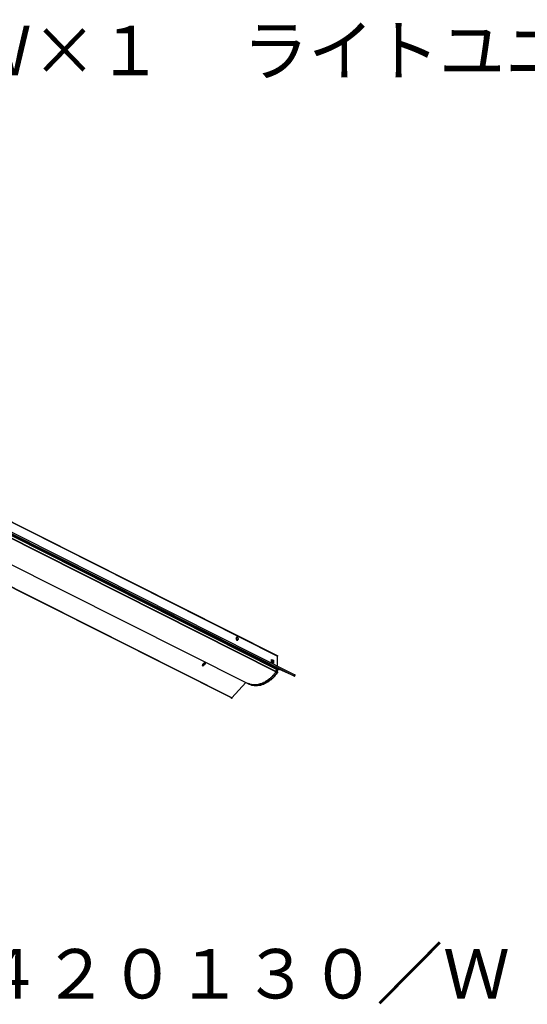
# Model space of a CAD drawing. Extents: x -5 to 172, y -8 to 82.
# Drawn here: x 41 to 87, y -8 to 82 of the extents above; entities that cross this region are included whole.
import ezdxf

# ---------------------------------------------------------------- set-up
doc = ezdxf.new("R2010")
doc.units = 0
doc.header["$LTSCALE"] = 0.25
doc.layers.get('0').update_dxf_attribs({"linetype": 'CONTINUOUS'})
doc.styles.get("Standard").update_dxf_attribs({"font": 'txt.shx', "bigfont": 'extfont2.shx'})

msp = doc.modelspace()

# ---------------------------------------------------------------- linework, layer by layer
at = {"color": 7}
for points in [[(24.739, 43.926), (64.189, 24.031)], [(24.739, 43.926), (64.148, 24.073)], [(24.908, 42.656), (64.359, 22.804)], [(24.908, 42.656), (64.359, 22.804)], [(25.035, 42.317), (64.062, 22.634)], [(25.035, 42.275), (64.062, 22.591)], [(25.078, 42.529), (64.062, 22.845)], [(64.062, 22.888), (25.078, 42.529)], [(26.347, 42.19), (65.756, 22.338)], [(26.263, 42.063), (65.713, 22.211)], [(22.452, 41.174), (61.481, 21.533)], [(59.998, 20.221), (20.548, 40.073)], [(60.041, 20.221), (20.632, 40.073)], [(60.507, 25.809), (60.423, 25.682)], [(60.423, 25.682), (60.423, 25.64)], [(60.507, 25.47), (60.423, 25.64)], [(60.507, 25.809), (60.507, 25.809)], [(60.507, 25.809), (60.507, 25.809)], [(60.507, 25.809), (60.507, 25.766)], [(60.55, 25.766), (60.507, 25.766), (60.507, 25.809)], [(60.507, 25.766), (60.55, 25.766)], [(60.507, 25.766), (60.592, 25.597)], [(60.592, 25.554), (60.507, 25.47)], [(60.507, 25.47), (60.55, 25.47)], [(60.507, 25.47), (60.507, 25.47)], [(60.507, 25.47), (60.507, 25.427)], [(60.507, 25.47), (60.507, 25.427)], [(60.507, 25.427), (60.507, 25.47), (60.55, 25.47)], [(60.507, 25.427), (60.507, 25.427)], [(60.55, 25.766), (60.592, 25.597)], [(60.592, 25.554), (60.55, 25.47)], [(60.592, 25.597), (60.592, 25.597)], [(60.592, 25.597), (60.592, 25.554)], [(60.592, 25.554), (60.592, 25.597)], [(60.592, 25.554), (60.592, 25.554)], [(60.846, 24.581), (60.889, 24.581)], [(60.846, 24.581), (60.846, 24.581)], [(60.846, 24.581), (60.889, 24.581)], [(60.889, 24.581), (60.889, 24.581)], [(61.057, 24.496), (60.889, 24.581)], [(60.889, 24.538), (60.889, 24.581)], [(60.889, 24.538), (61.057, 24.496)], [(61.057, 24.496), (61.057, 24.496)], [(61.057, 24.496), (61.057, 24.496)], [(61.1, 24.496), (61.057, 24.496)], [(61.1, 24.496), (61.057, 24.496)], [(61.057, 24.496), (61.057, 24.496)], [(61.1, 24.496), (61.1, 24.496)], [(61.1, 24.496), (61.1, 24.496)], [(57.375, 23.184), (57.417, 23.353)], [(57.459, 23.353), (57.417, 23.353)], [(57.459, 23.353), (57.587, 23.439)], [(57.628, 23.439), (57.587, 23.269)], [(57.628, 23.439), (57.587, 23.439)], [(57.628, 23.396), (57.587, 23.269)], [(57.628, 23.439), (57.628, 23.396)], [(57.628, 23.439), (57.628, 23.439)], [(57.628, 23.439), (57.628, 23.439)], [(57.628, 23.439), (57.628, 23.439)], [(57.628, 23.396), (57.628, 23.439)], [(63.639, 23.735), (63.809, 23.65)], [(63.639, 23.48), (63.639, 23.735)], [(63.639, 23.692), (63.809, 23.607)], [(63.809, 23.396), (63.639, 23.48)], [(63.725, 23.48), (63.682, 23.48), (63.682, 23.607), (63.725, 23.607)], [(63.809, 23.523), (63.766, 23.523), (63.766, 23.48), (63.725, 23.48)], [(63.725, 23.48), (63.766, 23.439)], [(63.766, 23.607), (63.809, 23.607)], [(63.766, 23.607), (63.809, 23.607), (63.809, 23.523)], [(63.809, 23.48), (63.809, 23.48), (63.766, 23.439)], [(63.809, 23.607), (63.809, 23.65)], [(63.809, 23.65), (63.809, 23.607)], [(63.809, 23.607), (63.809, 23.607)], [(63.809, 23.607), (63.809, 23.48)], [(63.809, 23.48), (63.809, 23.396)], [(63.809, 23.48), (63.809, 23.396)], [(64.148, 24.073), (64.189, 24.073), (64.189, 24.031)], [(64.189, 23.141), (64.189, 24.031)], [(57.587, 23.269), (57.375, 23.184)], [(57.375, 23.184), (57.417, 23.141)], [(57.375, 23.184), (57.375, 23.184)], [(57.375, 23.184), (57.375, 23.184)], [(57.375, 23.184), (57.375, 23.184)], [(57.375, 23.184), (57.375, 23.184)], [(57.375, 23.184), (57.375, 23.184)], [(57.375, 23.184), (57.375, 23.184)], [(57.375, 23.184), (57.375, 23.141)], [(57.375, 23.184), (57.375, 23.141)], [(57.375, 23.141), (57.375, 23.141)], [(57.375, 23.141), (57.417, 23.141)], [(57.587, 23.269), (57.417, 23.141)], [(57.587, 23.269), (57.587, 23.269)], [(57.587, 23.269), (57.587, 23.269)], [(57.587, 23.269), (57.587, 23.269)], [(57.587, 23.269), (57.587, 23.269)], [(64.062, 22.591), (64.021, 22.549), (63.978, 22.507), (63.936, 22.465), (63.936, 22.422), (63.851, 22.38), (63.851, 22.338), (63.809, 22.295), (63.766, 22.252), (63.725, 22.211), (63.682, 22.211), (63.682, 22.126), (63.597, 22.126), (63.597, 22.084), (63.555, 22.041), (63.512, 21.999), (63.47, 21.956), (63.428, 21.956), (63.386, 21.915), (63.343, 21.872), (63.3, 21.829), (63.259, 21.829), (63.216, 21.788), (63.173, 21.745), (63.132, 21.745), (63.089, 21.702), (63.047, 21.702), (63.047, 21.66), (62.963, 21.618), (62.92, 21.618), (62.92, 21.576), (62.793, 21.576), (62.793, 21.533), (62.708, 21.492), (62.666, 21.492), (62.581, 21.492), (62.54, 21.449), (62.411, 21.449), (62.327, 21.406), (62.285, 21.406), (62.158, 21.406), (62.031, 21.406), (61.946, 21.406), (61.862, 21.406), (61.819, 21.449), (61.649, 21.449), (61.649, 21.492), (61.565, 21.492), (61.523, 21.492)], [(63.978, 22.507), (63.978, 22.507), (63.936, 22.465), (63.936, 22.422), (63.851, 22.38), (63.851, 22.338), (63.809, 22.295), (63.809, 22.252), (63.725, 22.211), (63.682, 22.126), (63.639, 22.126), (63.597, 22.084), (63.512, 21.999), (63.428, 21.956), (63.343, 21.872), (63.3, 21.829), (63.216, 21.788), (63.216, 21.745), (63.173, 21.745), (63.132, 21.702), (63.047, 21.702), (63.004, 21.618), (62.92, 21.618), (62.92, 21.576), (62.836, 21.576), (62.75, 21.533), (62.666, 21.492), (62.581, 21.492), (62.581, 21.449), (62.411, 21.449), (62.37, 21.406), (62.285, 21.406), (62.201, 21.406), (61.904, 21.406), (61.819, 21.406), (61.819, 21.449), (61.778, 21.449), (61.692, 21.449), (61.649, 21.492), (61.565, 21.492)], [(64.189, 22.507), (64.189, 22.507), (64.105, 22.465), (64.062, 22.38), (63.978, 22.295), (63.936, 22.211), (63.851, 22.126), (63.809, 22.084), (63.725, 21.999), (63.682, 21.956), (63.639, 21.956), (63.597, 21.872), (63.555, 21.872), (63.512, 21.829), (63.428, 21.745), (63.343, 21.702), (63.3, 21.66), (63.216, 21.618), (63.132, 21.576), (63.089, 21.576), (63.047, 21.533), (62.963, 21.492), (62.92, 21.449), (62.793, 21.449), (62.75, 21.406), (62.708, 21.406), (62.666, 21.363), (62.581, 21.363), (62.497, 21.363), (62.411, 21.363), (62.327, 21.322), (62.115, 21.322), (62.031, 21.363), (61.946, 21.363), (61.904, 21.363), (61.819, 21.363), (61.819, 21.406), (61.778, 21.406), (61.778, 21.449), (61.692, 21.449)], [(64.189, 22.549), (64.189, 22.507), (64.105, 22.465), (64.062, 22.38), (63.978, 22.295), (63.936, 22.252), (63.936, 22.211), (63.851, 22.168), (63.851, 22.126), (63.809, 22.084), (63.725, 21.999), (63.682, 21.956), (63.639, 21.956), (63.597, 21.915), (63.597, 21.872), (63.512, 21.829), (63.428, 21.788), (63.386, 21.745), (63.343, 21.745), (63.3, 21.702), (63.216, 21.618), (63.173, 21.618), (63.132, 21.576), (63.047, 21.576), (63.004, 21.492), (62.92, 21.492), (62.836, 21.449), (62.75, 21.449), (62.708, 21.406), (62.666, 21.406), (62.624, 21.363), (62.54, 21.363), (62.454, 21.363), (62.37, 21.363), (62.327, 21.322), (62.158, 21.322), (62.074, 21.322), (62.074, 21.363), (62.031, 21.363), (61.946, 21.363), (61.904, 21.363), (61.819, 21.406)], [(63.978, 22.507), (64.062, 22.591)], [(64.062, 22.845), (64.062, 22.761), (64.021, 22.718), (64.062, 22.718), (64.062, 22.634)], [(64.189, 22.804), (64.148, 22.845), (64.105, 22.845), (64.062, 22.888)], [(64.062, 22.888), (64.062, 22.888)], [(64.062, 22.888), (64.062, 22.888)], [(64.062, 22.888), (64.062, 22.888)], [(64.062, 22.888), (64.062, 22.888)], [(64.062, 22.888), (64.062, 22.888)], [(64.062, 22.888), (64.062, 22.888)], [(64.062, 22.888), (64.062, 22.888)], [(64.062, 22.888), (64.062, 22.888)], [(64.062, 22.888), (64.062, 22.888)], [(64.062, 22.888), (64.062, 22.888)], [(64.062, 22.888), (64.062, 22.888)], [(64.062, 22.888), (64.062, 22.888)], [(64.062, 22.845), (64.062, 22.888)], [(64.062, 22.845), (64.189, 22.761)], [(64.062, 22.634), (64.189, 22.591)], [(64.062, 22.634), (64.062, 22.591)], [(64.062, 22.591), (64.062, 22.634)], [(64.062, 22.591), (64.189, 22.549)], [(64.062, 22.591), (64.062, 22.591)], [(64.062, 22.591), (64.062, 22.591)], [(64.189, 22.591), (64.189, 22.634), (64.148, 22.634), (64.148, 22.718), (64.189, 22.718), (64.189, 22.761)], [(64.189, 22.761), (64.189, 22.804)], [(64.359, 22.804), (64.189, 22.761)], [(64.189, 22.804), (64.189, 22.761)], [(64.189, 22.591), (64.189, 22.761)], [(64.189, 22.761), (64.189, 22.761)], [(64.189, 22.507), (64.189, 22.591)], [(64.189, 22.591), (64.189, 22.549)], [(64.189, 22.591), (64.189, 22.591)], [(64.189, 22.507), (64.189, 22.549)], [(65.713, 22.211), (64.359, 22.804)], [(64.359, 22.804), (64.359, 22.804)], [(61.312, 21.618), (60.041, 20.221)], [(61.523, 21.533), (61.481, 21.533)], [(61.481, 21.533), (61.523, 21.533)], [(61.523, 21.492), (61.523, 21.533)], [(61.523, 21.533), (61.523, 21.492)], [(61.523, 21.533), (61.523, 21.533)], [(61.523, 21.533), (61.523, 21.533)], [(65.713, 22.211), (65.756, 22.211), (65.756, 22.252), (65.799, 22.252), (65.799, 22.338), (65.756, 22.338)], [(61.523, 21.492), (61.692, 21.449)], [(61.565, 21.492), (61.523, 21.492)], [(61.523, 21.492), (61.523, 21.492)], [(61.523, 21.492), (61.523, 21.492)], [(61.735, 21.449), (61.692, 21.449)], [(61.692, 21.449), (61.692, 21.449)], [(61.778, 21.406), (61.735, 21.449)], [(61.819, 21.406), (61.778, 21.406)], [(61.819, 21.406), (61.819, 21.406)], [(60.041, 20.221), (60.041, 20.178), (59.998, 20.178), (59.998, 20.221)]]:
    msp.add_lwpolyline(points, dxfattribs=at)
msp.add_polyline3d([(63.725, 23.607, 0), (63.725, 23.607, 0), (63.725, 23.607, 0), (63.725, 23.607, 0), (63.725, 23.607, 0), (63.725, 23.607, 0), (63.725, 23.607, 0), (63.725, 23.607, 0), (63.725, 23.607, 0), (63.725, 23.607, 0), (63.725, 23.607, 0), (63.725, 23.607, 0), (63.725, 23.607, 0), (63.725, 23.607, 0), (63.725, 23.607, 0), (63.725, 23.607, 0), (63.725, 23.607, 0), (63.725, 23.607, 0), (63.725, 23.607, 0), (63.725, 23.607, 0), (63.725, 23.607, 0), (63.725, 23.607, 0), (63.725, 23.607, 0), (63.725, 23.607, 0), (63.725, 23.607, 0), (63.725, 23.607, 0), (63.725, 23.607, 0), (63.725, 23.607, 0), (63.725, 23.607, 0), (63.725, 23.607, 0), (63.725, 23.607, 0), (63.725, 23.607, 0), (63.725, 23.607, 0), (63.725, 23.607, 0), (63.725, 23.607, 0), (63.725, 23.607, 0), (63.725, 23.607, 0), (63.725, 23.607, 0), (63.725, 23.607, 0), (63.725, 23.607, 0), (63.725, 23.607, 0), (63.725, 23.607, 0), (63.725, 23.607, 0), (63.725, 23.607, 0), (63.725, 23.607, 0), (63.725, 23.607, 0), (63.725, 23.607, 0), (63.725, 23.607, 0), (63.725, 23.607, 0), (63.725, 23.607, 0), (63.725, 23.607, 0), (63.725, 23.607, 0), (63.725, 23.607, 0), (63.725, 23.607, 0), (63.725, 23.607, 0), (63.725, 23.607, 0), (63.725, 23.607, 0), (63.725, 23.607, 0), (63.725, 23.607, 0), (63.725, 23.607, 0), (63.725, 23.607, 0), (63.725, 23.607, 0), (63.725, 23.607, 0), (63.725, 23.607, 0), (63.725, 23.607, 0), (63.725, 23.607, 0), (63.725, 23.607, 0), (63.725, 23.607, 0), (63.725, 23.607, 0), (63.725, 23.607, 0), (63.725, 23.607, 0), (63.725, 23.607, 0), (63.725, 23.607, 0), (63.725, 23.607, 0), (63.725, 23.607, 0), (63.725, 23.607, 0), (63.725, 23.607, 0), (63.725, 23.607, 0), (63.725, 23.607, 0), (63.725, 23.607, 0), (63.725, 23.607, 0), (63.725, 23.607, 0), (63.725, 23.607, 0), (63.725, 23.607, 0), (63.725, 23.607, 0), (63.725, 23.607, 0), (63.725, 23.607, 0), (63.725, 23.607, 0), (63.725, 23.607, 0), (63.725, 23.607, 0), (63.725, 23.607, 0), (63.725, 23.607, 0), (63.725, 23.607, 0), (63.725, 23.607, 0), (63.725, 23.607, 0), (63.725, 23.607, 0), (63.725, 23.607, 0), (63.725, 23.607, 0), (63.725, 23.607, 0), (63.725, 23.607, 0), (63.725, 23.607, 0), (63.725, 23.607, 0), (63.725, 23.607, 0), (63.725, 23.607, 0), (63.725, 23.607, 0), (63.725, 23.607, 0), (63.725, 23.607, 0), (63.725, 23.607, 0), (63.725, 23.607, 0), (63.725, 23.607, 0), (63.725, 23.607, 0), (63.725, 23.607, 0), (63.724, 23.607, 0), (63.723, 23.607, 0), (63.722, 23.607, 0), (63.721, 23.607, 0), (63.72, 23.607, 0), (63.719, 23.607, 0), (63.718, 23.607, 0), (63.717, 23.607, 0), (63.716, 23.607, 0), (63.715, 23.607, 0), (63.714, 23.607, 0), (63.713, 23.607, 0), (63.712, 23.607, 0), (63.711, 23.607, 0), (63.71, 23.607, 0), (63.709, 23.607, 0), (63.708, 23.607, 0), (63.708, 23.607, 0), (63.707, 23.607, 0), (63.706, 23.607, 0), (63.705, 23.607, 0), (63.704, 23.607, 0), (63.704, 23.607, 0), (63.703, 23.607, 0), (63.702, 23.607, 0), (63.702, 23.607, 0), (63.701, 23.607, 0), (63.7, 23.607, 0), (63.7, 23.607, 0), (63.699, 23.607, 0), (63.698, 23.607, 0), (63.698, 23.607, 0), (63.697, 23.607, 0), (63.697, 23.607, 0), (63.696, 23.607, 0), (63.696, 23.607, 0), (63.695, 23.607, 0), (63.694, 23.607, 0), (63.694, 23.607, 0), (63.694, 23.607, 0), (63.693, 23.607, 0), (63.693, 23.607, 0), (63.692, 23.607, 0), (63.692, 23.607, 0), (63.691, 23.607, 0), (63.691, 23.607, 0), (63.69, 23.607, 0), (63.69, 23.607, 0), (63.69, 23.607, 0), (63.689, 23.607, 0), (63.689, 23.607, 0), (63.689, 23.607, 0), (63.688, 23.607, 0), (63.688, 23.607, 0), (63.688, 23.607, 0), (63.687, 23.607, 0), (63.687, 23.607, 0), (63.687, 23.607, 0), (63.687, 23.607, 0), (63.686, 23.607, 0), (63.686, 23.607, 0), (63.686, 23.607, 0), (63.686, 23.607, 0), (63.685, 23.607, 0), (63.685, 23.607, 0), (63.685, 23.607, 0), (63.685, 23.607, 0), (63.685, 23.607, 0), (63.684, 23.607, 0), (63.684, 23.607, 0), (63.684, 23.607, 0), (63.684, 23.607, 0), (63.684, 23.607, 0), (63.684, 23.607, 0), (63.684, 23.607, 0), (63.683, 23.607, 0), (63.683, 23.607, 0), (63.683, 23.607, 0), (63.683, 23.607, 0), (63.683, 23.607, 0), (63.683, 23.607, 0), (63.683, 23.607, 0), (63.683, 23.607, 0), (63.683, 23.607, 0), (63.683, 23.607, 0), (63.682, 23.607, 0), (63.682, 23.607, 0), (63.682, 23.607, 0), (63.682, 23.607, 0), (63.682, 23.607, 0), (63.682, 23.607, 0), (63.682, 23.607, 0), (63.682, 23.607, 0), (63.682, 23.607, 0), (63.682, 23.607, 0), (63.682, 23.607, 0), (63.682, 23.607, 0), (63.682, 23.607, 0), (63.682, 23.607, 0), (63.682, 23.607, 0), (63.682, 23.607, 0), (63.682, 23.607, 0), (63.682, 23.607, 0), (63.682, 23.607, 0), (63.682, 23.607, 0), (63.682, 23.607, 0), (63.682, 23.607, 0), (63.682, 23.607, 0), (63.682, 23.607, 0), (63.682, 23.607, 0), (63.682, 23.607, 0), (63.682, 23.607, 0)], dxfattribs=at)

# ---------------------------------------------------------------- texts
for s, width, p in [('ＬＥＤ１３。６Ｗ×１\u3000 ライトユニット形ベースライト', 0.969826, (-5.798, 76.875)), ('三菱\u3000ＭＹ－Ｈ４２０１３０／Ｗ', 0.989333, (-5.798, -7.125))]:
    msp.add_text(s, height=4.5, dxfattribs=dict(at, width=width)).set_placement(p)

doc.saveas('drawing.dxf')
